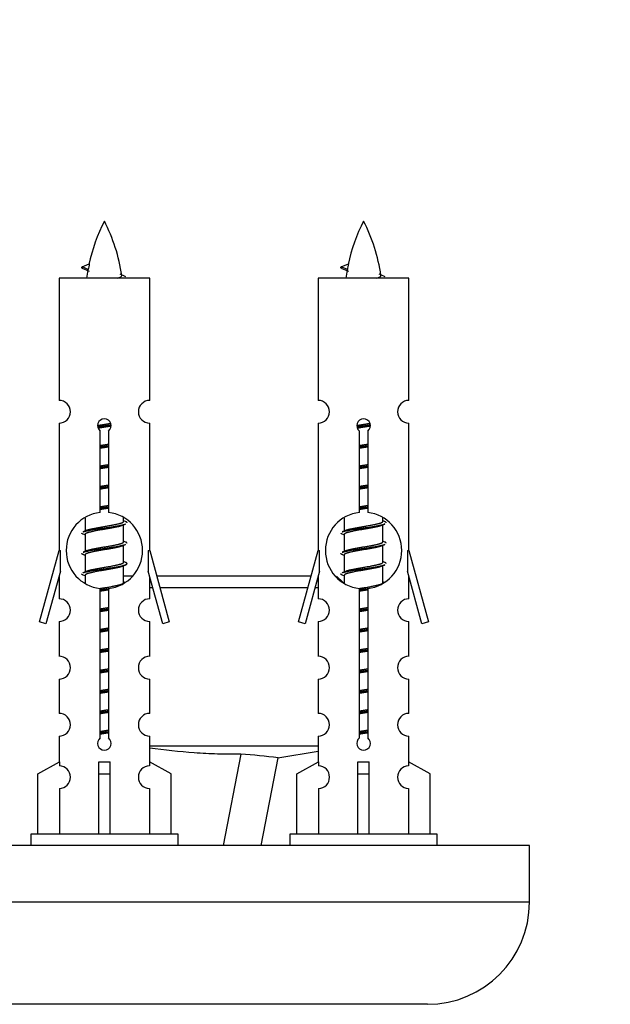
# Model space of a CAD drawing. Units: millimetres. Extents: x 0 to 1551, y 0 to 2593.
# Drawn here: x 1131 to 1183, y 1246 to 1333 of the extents above; entities that cross this region are included whole.
import ezdxf
from ezdxf import colors
from ezdxf.entities.mleader import LeaderData, LeaderLine
from ezdxf.math import Vec2, Vec3

# ---------------------------------------------------------------- set-up
doc = ezdxf.new("R2010")
doc.units = ezdxf.units.MM
doc.layers.add('DV5_Défaut', color=7, linetype='Continuous')
doc.layers.add('Défaut', color=7, linetype='Continuous')

# ---------------------------------------------------------------- blocks, each defined once
blk = doc.blocks.new('_DOT')
at = {"color": 0}
blk.add_line((0, 0), (-1, 0), dxfattribs=at)
at = {"color": 0, "const_width": 0.333}
blk.add_lwpolyline([(-0.1665, 0, 1), (0.1665, 0, 1)], format="xyb", close=True, dxfattribs=at)
blk = doc.blocks.new('SE4')
at = {"layer": 'DV5_Défaut', "color": 7, "linetype": 'Continuous'}
for p, q in [((1136.029, 1311.041), (1136.67, 1311.316)), ((1158.892, 1311.041), (1159.533, 1311.316)), ((1136.57, 1310.81), (1136.028, 1311.041)), ((1159.433, 1310.81), (1158.891, 1311.041)), ((1141.998, 1310.051), (1133.998, 1310.051)), ((1133.998, 1310.051), (1133.998, 1299.279)), ((1141.998, 1299.279), (1141.998, 1310.051)), ((1164.861, 1310.051), (1156.861, 1310.051)), ((1156.861, 1310.051), (1156.861, 1299.279)), ((1164.861, 1299.279), (1164.861, 1310.051)), ((1133.998, 1297.28), (1133.998, 1286.051)), ((1137.633, 1289.401), (1137.633, 1296.575)), ((1138.364, 1296.575), (1138.364, 1289.401)), ((1141.998, 1286.051), (1141.998, 1297.28)), ((1156.861, 1297.28), (1156.861, 1286.051)), ((1160.496, 1289.401), (1160.496, 1296.575)), ((1161.227, 1296.575), (1161.227, 1289.401)), ((1164.861, 1286.051), (1164.861, 1297.28)), ((1136.298, 1288.901), (1136.298, 1287.774)), ((1139.698, 1288.618), (1139.698, 1288.923)), ((1159.161, 1288.901), (1159.161, 1287.774)), ((1162.561, 1288.618), (1162.561, 1288.923)), ((1139.876, 1288.594), (1139.698, 1288.674)), ((1139.698, 1286.818), (1139.698, 1288.308)), ((1162.739, 1288.594), (1162.561, 1288.674)), ((1162.561, 1286.818), (1162.561, 1288.308)), ((1136.451, 1287.843), (1136.12, 1287.694)), ((1136.298, 1287.465), (1136.298, 1285.974)), ((1159.315, 1287.843), (1158.983, 1287.694)), ((1159.161, 1287.465), (1159.161, 1285.974)), ((1139.876, 1286.794), (1139.698, 1286.874)), ((1139.698, 1285.018), (1139.698, 1286.508)), ((1162.739, 1286.794), (1162.561, 1286.874)), ((1162.561, 1285.018), (1162.561, 1286.508)), ((1132.272, 1279.761), (1133.998, 1286.051)), ((1133.998, 1286.051), (1134.125, 1286.051)), ((1134.125, 1284.226), (1134.125, 1286.051)), ((1136.451, 1286.043), (1136.12, 1285.894)), ((1136.298, 1285.665), (1136.298, 1284.174)), ((1141.871, 1286.051), (1141.998, 1286.051)), ((1141.871, 1286.051), (1141.871, 1284.226)), ((1141.998, 1286.051), (1143.724, 1279.761)), ((1155.135, 1279.761), (1156.861, 1286.051)), ((1156.861, 1286.051), (1156.988, 1286.051)), ((1156.988, 1284.226), (1156.988, 1286.051)), ((1159.315, 1286.043), (1158.983, 1285.894)), ((1159.161, 1285.665), (1159.161, 1284.174)), ((1164.734, 1286.051), (1164.861, 1286.051)), ((1164.734, 1286.051), (1164.734, 1284.226)), ((1164.861, 1286.051), (1166.587, 1279.761)), ((1139.876, 1284.994), (1139.698, 1285.074)), ((1139.698, 1283.218), (1139.698, 1284.708)), ((1162.739, 1284.994), (1162.561, 1285.074)), ((1162.561, 1283.218), (1162.561, 1284.708)), ((1134.125, 1284.226), (1132.847, 1279.594)), ((1133.998, 1283.765), (1133.998, 1281.794)), ((1136.451, 1284.243), (1136.12, 1284.094)), ((1136.298, 1283.865), (1136.298, 1283.18)), ((1140.445, 1283.801), (1139.698, 1283.801)), ((1143.149, 1279.594), (1141.871, 1284.226)), ((1141.998, 1281.794), (1141.998, 1283.765)), ((1156.244, 1283.801), (1142.616, 1283.801)), ((1156.988, 1284.226), (1155.71, 1279.594)), ((1156.861, 1283.765), (1156.861, 1281.794)), ((1159.056, 1283.221), (1158.476, 1283.801)), ((1159.315, 1284.243), (1158.983, 1284.094)), ((1159.161, 1283.865), (1159.161, 1283.18)), ((1166.012, 1279.594), (1164.734, 1284.226)), ((1164.861, 1281.794), (1164.861, 1283.765)), ((1137.633, 1269.527), (1137.633, 1282.702)), ((1138.364, 1282.702), (1138.364, 1269.527)), ((1139.876, 1283.194), (1139.698, 1283.274)), ((1141.998, 1282.801), (1142.264, 1282.801)), ((1142.89, 1282.801), (1155.97, 1282.801)), ((1156.595, 1282.801), (1156.861, 1282.801)), ((1160.496, 1269.527), (1160.496, 1282.702)), ((1161.227, 1282.702), (1161.227, 1269.527)), ((1162.739, 1283.194), (1162.561, 1283.274)), ((1132.847, 1279.594), (1132.272, 1279.761)), ((1133.998, 1279.795), (1133.998, 1276.721)), ((1141.998, 1276.721), (1141.998, 1279.795)), ((1143.724, 1279.761), (1143.149, 1279.594)), ((1155.71, 1279.594), (1155.135, 1279.761)), ((1156.861, 1279.795), (1156.861, 1276.721)), ((1164.861, 1276.721), (1164.861, 1279.795)), ((1166.587, 1279.761), (1166.012, 1279.594)), ((1133.998, 1274.722), (1133.998, 1271.693)), ((1141.998, 1271.693), (1141.998, 1274.722)), ((1156.861, 1274.722), (1156.861, 1271.693)), ((1164.861, 1271.693), (1164.861, 1274.722)), ((1133.998, 1269.694), (1133.998, 1267.413)), ((1141.998, 1267.413), (1141.998, 1269.694)), ((1156.861, 1269.694), (1156.861, 1267.413)), ((1164.861, 1267.413), (1164.861, 1269.694)), ((1156.861, 1268.801), (1141.998, 1268.801)), ((1150.034, 1268.113), (1148.484, 1260.051)), ((1153.312, 1267.777), (1156.861, 1268.367)), ((1132.117, 1266.378), (1134.03, 1267.43)), ((1134.03, 1267.43), (1134.03, 1267.073)), ((1137.498, 1266.378), (1137.498, 1267.43)), ((1138.498, 1266.378), (1138.498, 1267.43)), ((1143.879, 1266.378), (1141.967, 1267.43)), ((1141.967, 1267.43), (1141.967, 1267.073)), ((1151.839, 1260.051), (1153.324, 1267.778)), ((1154.98, 1266.378), (1156.893, 1267.43)), ((1156.893, 1267.43), (1156.893, 1267.073)), ((1160.361, 1266.378), (1160.361, 1267.43)), ((1161.361, 1266.378), (1161.361, 1267.43)), ((1166.742, 1266.378), (1164.83, 1267.43)), ((1164.83, 1267.43), (1164.83, 1267.073)), ((1132.117, 1261.051), (1132.117, 1266.378)), ((1137.498, 1261.051), (1137.498, 1266.378)), ((1137.498, 1266.378), (1138.498, 1266.378)), ((1138.498, 1261.051), (1138.498, 1266.378)), ((1143.879, 1261.051), (1143.879, 1266.378)), ((1154.98, 1261.051), (1154.98, 1266.378)), ((1160.361, 1261.051), (1160.361, 1266.378)), ((1160.361, 1266.378), (1161.361, 1266.378)), ((1161.361, 1261.051), (1161.361, 1266.378)), ((1166.742, 1261.051), (1166.742, 1266.378)), ((1134.03, 1265.074), (1134.03, 1261.051)), ((1141.967, 1265.074), (1141.967, 1261.051)), ((1156.893, 1265.074), (1156.893, 1261.051)), ((1164.83, 1265.074), (1164.83, 1261.051)), ((1144.498, 1261.051), (1131.498, 1261.051)), ((1131.498, 1261.051), (1131.498, 1260.051)), ((1144.498, 1260.051), (1144.498, 1261.051)), ((1167.361, 1261.051), (1154.361, 1261.051)), ((1154.361, 1261.051), (1154.361, 1260.051)), ((1167.361, 1260.051), (1167.361, 1261.051)), ((1175.498, 1260.051), (1100.498, 1260.051)), ((1175.498, 1255.051), (1175.498, 1260.051)), ((1175.498, 1255.051), (1100.498, 1255.051)), ((1166.498, 1246.051), (1109.498, 1246.051))]:
    blk.add_line(p, q, dxfattribs=at)
for centre, radius, start, end in [((1151.753, 1308.044), 15.455, 152.87359, 167.97825), ((1124.243, 1308.044), 15.455, 8.36096, 27.12641), ((1174.616, 1308.044), 15.455, 152.87359, 167.97825), ((1147.106, 1308.044), 15.455, 8.36096, 27.12641), ((1120.174, 1274.939), 39.327, 65.16049, 66.07789), ((1151.753, 1308.044), 15.455, 169.8495, 172.53933), ((1143.037, 1274.939), 39.327, 65.16049, 66.07789), ((1174.616, 1308.044), 15.455, 169.8495, 172.53933), ((1151.75, 1337.091), 29.401, 245.05902, 246.17951), ((1174.613, 1337.091), 29.401, 245.05902, 246.17951), ((1133.998, 1298.28), 1, 269.99995, 89.99995), ((1141.998, 1298.28), 1, 90.00005, 270.00005), ((1156.861, 1298.28), 1, 269.99995, 89.99995), ((1164.861, 1298.28), 1, 90.00005, 270.00005), ((1137.998, 1297.051), 0.6, 307.50889, 232.49111), ((1160.861, 1297.051), 0.6, 307.50889, 232.49111), ((1137.998, 1286.051), 3.369, 96.2248, 263.7752), ((1137.998, 1286.051), 3.369, 276.2248, 83.7752), ((1160.861, 1286.051), 3.369, 96.2248, 263.7752), ((1160.861, 1286.051), 3.369, 276.2248, 83.7752), ((1157.48, 1248.691), 43.426, 113.91535, 114.3798), ((1180.343, 1248.691), 43.426, 113.91535, 114.3798), ((1118.408, 1247.638), 43.609, 65.78013, 66.03629), ((1141.271, 1247.638), 43.609, 65.78013, 66.03629), ((1157.48, 1246.891), 43.426, 113.91535, 114.3798), ((1180.343, 1246.891), 43.426, 113.91535, 114.3798), ((1118.408, 1245.838), 43.609, 65.78013, 66.03629), ((1141.271, 1245.838), 43.609, 65.78013, 66.03629), ((1157.48, 1245.091), 43.426, 113.91535, 114.3798), ((1180.343, 1245.091), 43.426, 113.91535, 114.3798), ((1118.408, 1244.038), 43.609, 65.78013, 66.03629), ((1141.271, 1244.038), 43.609, 65.78013, 66.03629), ((1133.998, 1280.795), 1, 269.99995, 89.99995), ((1141.998, 1280.795), 1, 90.00005, 270.00005), ((1156.861, 1280.795), 1, 269.99995, 89.99995), ((1164.861, 1280.795), 1, 90.00005, 270.00005), ((1133.998, 1275.722), 1, 269.99995, 89.99995), ((1141.998, 1275.722), 1, 90.00005, 270.00005), ((1156.861, 1275.722), 1, 269.99995, 89.99995), ((1164.861, 1275.722), 1, 90.00005, 270.00005), ((1133.998, 1270.694), 1, 269.99995, 89.99995), ((1141.998, 1270.694), 1, 90.00005, 270.00005), ((1156.861, 1270.694), 1, 269.99995, 89.99995), ((1164.861, 1270.694), 1, 90.00005, 270.00005), ((1137.998, 1269.051), 0.6, 127.50889, 52.49111), ((1160.861, 1269.051), 0.6, 127.50889, 52.49111), ((1144.655, 1198.738), 69.583, 82.84268, 85.56592), ((1133.998, 1266.073), 1, 271.79784, 88.20216), ((1141.998, 1266.073), 1, 91.79784, 268.20216), ((1156.861, 1266.073), 1, 271.79784, 88.20216), ((1164.861, 1266.073), 1, 91.79784, 268.20216), ((1166.498, 1255.051), 9, 270, 0)]:
    blk.add_arc(centre, radius, start, end, dxfattribs=at)
for centre, major_axis, ratio, start_param, end_param in [((1151.544, 1308.044), (0, 15.455), 0.984808, 1.357537, 1.390919), ((1174.407, 1308.044), (0, 15.455), 0.984808, 1.357537, 1.390919), ((1137.998, 1269.614), (-4, 0), 0.550336, 1.445468, 1.696124), ((1160.861, 1269.614), (-4, 0), 0.550336, 1.445468, 1.696124)]:
    blk.add_ellipse(centre, major_axis=major_axis, ratio=ratio, start_param=start_param, end_param=end_param, dxfattribs=at)
for points, weights in [([(1136.122, 1310.887), (1135.935, 1310.963), (1136.029, 1311.042)], [0.962840960185, 0.918429492641, 0.940142517854]), ([(1158.985, 1310.887), (1158.798, 1310.963), (1158.892, 1311.042)], [0.962840960185, 0.918429492641, 0.940142517854]), ([(1139.998, 1288.491), (1139.998, 1288.545), (1139.874, 1288.595)], [0.933012701892, 0.933012701892, 0.962852408417]), ([(1162.861, 1288.491), (1162.861, 1288.545), (1162.737, 1288.595)], [0.933012701892, 0.933012701892, 0.962852408417]), ([(1136.122, 1287.487), (1135.998, 1287.538), (1135.998, 1287.591)], [0.962841140698, 0.933012701892, 0.933012701892]), ([(1158.985, 1287.487), (1158.861, 1287.538), (1158.861, 1287.591)], [0.962841140698, 0.933012701892, 0.933012701892]), ([(1139.998, 1286.691), (1139.998, 1286.745), (1139.874, 1286.795)], [0.933012701892, 0.933012701892, 0.962852408417]), ([(1162.861, 1286.691), (1162.861, 1286.745), (1162.737, 1286.795)], [0.933012701892, 0.933012701892, 0.962852408417]), ([(1136.122, 1285.687), (1135.998, 1285.738), (1135.998, 1285.791)], [0.962841140698, 0.933012701892, 0.933012701892]), ([(1158.985, 1285.687), (1158.861, 1285.738), (1158.861, 1285.791)], [0.962841140698, 0.933012701892, 0.933012701892]), ([(1162.861, 1284.891), (1162.861, 1284.945), (1162.737, 1284.995)], [0.933012701892, 0.933012701892, 0.962852408417]), ([(1136.122, 1283.887), (1135.998, 1283.938), (1135.998, 1283.991)], [0.962841140698, 0.933012701892, 0.933012701892]), ([(1158.985, 1283.887), (1158.861, 1283.938), (1158.861, 1283.991)], [0.962841140698, 0.933012701892, 0.933012701892])]:
    blk.add_rational_spline(points, weights, degree=2, dxfattribs=at)
for points in [[(1136.57, 1310.81), (1136.552, 1310.794), (1136.542, 1310.778), (1136.539, 1310.762)], [(1159.433, 1310.81), (1159.415, 1310.794), (1159.405, 1310.778), (1159.402, 1310.762)]]:
    blk.add_open_spline(points, degree=3, dxfattribs=at)
for points, knots in [([(1139.112, 1310.05), (1139.259, 1310.09), (1139.373, 1310.13), (1139.512, 1310.209), (1139.542, 1310.249), (1139.534, 1310.29)], [0, 0, 0, 0, 0.5221006, 0.5221006, 1, 1, 1, 1]), ([(1161.976, 1310.05), (1162.122, 1310.09), (1162.236, 1310.13), (1162.376, 1310.209), (1162.405, 1310.249), (1162.397, 1310.29)], [0, 0, 0, 0, 0.522101, 0.522101, 1, 1, 1, 1]), ([(1150.034, 1268.113), (1149.349, 1268.094), (1148.664, 1268.094), (1147.296, 1268.131), (1146.613, 1268.167), (1144.618, 1268.313), (1143.306, 1268.457), (1141.998, 1268.619)], [0, 0, 0, 0, 0.254821, 0.254821, 0.509643, 0.509643, 1, 1, 1, 1])]:
    blk.add_open_spline(points, degree=3, knots=knots, dxfattribs=at)
for points, weights, knots in [([(1137.401, 1297.067), (1137.69, 1297.121), (1137.998, 1297.168), (1138.29, 1297.212), (1138.564, 1297.263)], [0.939348803165, 0.953614602406, 1, 0.956103165232, 0.940971964503], [0, 0, 0, 0.513782, 0.513782, 1, 1, 1]), ([(1137.404, 1296.957), (1137.694, 1297.002), (1137.998, 1297.041), (1138.303, 1297.081), (1138.594, 1297.125)], [0.944594497748, 0.960866484608, 1, 0.960759642919, 0.944505817126], [0, 0, 0, 0.499318, 0.499318, 1, 1, 1]), ([(1138.594, 1297.015), (1138.306, 1296.962), (1137.998, 1296.915), (1137.715, 1296.871), (1137.447, 1296.822)], [0.93941337998, 0.95371932236, 1, 0.957297361852, 0.941816530768], [0, 0, 0, 0.520105, 0.520105, 1, 1, 1]), ([(1160.264, 1297.067), (1160.553, 1297.121), (1160.861, 1297.168), (1161.153, 1297.212), (1161.427, 1297.263)], [0.939348803165, 0.953614602406, 1, 0.956103165232, 0.940971964503], [0, 0, 0, 0.5137821, 0.5137821, 1, 1, 1]), ([(1160.267, 1296.957), (1160.557, 1297.002), (1160.861, 1297.041), (1161.166, 1297.081), (1161.457, 1297.125)], [0.944594497748, 0.960866484608, 1, 0.960759642919, 0.944505817126], [0, 0, 0, 0.499318, 0.499318, 1, 1, 1]), ([(1161.458, 1297.015), (1161.169, 1296.962), (1160.861, 1296.915), (1160.578, 1296.871), (1160.311, 1296.822)], [0.93941337998, 0.95371932236, 1, 0.957297361852, 0.941816530768], [0, 0, 0, 0.520105, 0.520105, 1, 1, 1]), ([(1137.626, 1295.307), (1137.81, 1295.339), (1137.998, 1295.368), (1138.187, 1295.397), (1138.371, 1295.428)], [0.954711593229, 0.971138154054, 1, 0.971138154054, 0.954711593229], [0, 0, 0, 0.5, 0.5, 1, 1, 1]), ([(1137.626, 1295.19), (1137.81, 1295.217), (1137.998, 1295.241), (1138.186, 1295.266), (1138.371, 1295.292)], [0.959880202632, 0.975436531063, 1, 0.975436531063, 0.959880202632], [0, 0, 0, 0.5, 0.5, 1, 1, 1]), ([(1138.371, 1295.175), (1138.187, 1295.143), (1137.998, 1295.115), (1137.81, 1295.086), (1137.626, 1295.054)], [0.954711593229, 0.971138154054, 1, 0.971138154054, 0.954711593229], [0, 0, 0, 0.5, 0.5, 1, 1, 1]), ([(1160.489, 1295.307), (1160.673, 1295.339), (1160.861, 1295.368), (1161.05, 1295.397), (1161.234, 1295.428)], [0.954711593229, 0.971138154054, 1, 0.971138154054, 0.954711593229], [0, 0, 0, 0.5, 0.5, 1, 1, 1]), ([(1160.489, 1295.19), (1160.673, 1295.217), (1160.861, 1295.241), (1161.049, 1295.266), (1161.234, 1295.292)], [0.959880202632, 0.975436531063, 1, 0.975436531063, 0.959880202632], [0, 0, 0, 0.5, 0.5, 1, 1, 1]), ([(1161.234, 1295.175), (1161.05, 1295.143), (1160.861, 1295.115), (1160.673, 1295.086), (1160.489, 1295.054)], [0.954711593229, 0.971138154054, 1, 0.971138154054, 0.954711593229], [0, 0, 0, 0.5, 0.5, 1, 1, 1]), ([(1137.626, 1293.507), (1137.81, 1293.539), (1137.998, 1293.568), (1138.187, 1293.597), (1138.371, 1293.628)], [0.954711593229, 0.971138154054, 1, 0.971138154054, 0.954711593229], [0, 0, 0, 0.5, 0.5, 1, 1, 1]), ([(1137.626, 1293.39), (1137.81, 1293.417), (1137.998, 1293.441), (1138.186, 1293.466), (1138.371, 1293.492)], [0.959880202632, 0.975436531063, 1, 0.975436531063, 0.959880202632], [0, 0, 0, 0.5, 0.5, 1, 1, 1]), ([(1138.371, 1293.375), (1138.187, 1293.343), (1137.998, 1293.315), (1137.81, 1293.286), (1137.626, 1293.254)], [0.954711593229, 0.971138154054, 1, 0.971138154054, 0.954711593228], [0, 0, 0, 0.5, 0.5, 1, 1, 1]), ([(1160.489, 1293.507), (1160.673, 1293.539), (1160.861, 1293.568), (1161.05, 1293.597), (1161.234, 1293.628)], [0.954711593229, 0.971138154054, 1, 0.971138154054, 0.954711593229], [0, 0, 0, 0.5, 0.5, 1, 1, 1]), ([(1160.489, 1293.39), (1160.673, 1293.417), (1160.861, 1293.441), (1161.049, 1293.466), (1161.234, 1293.492)], [0.959880202632, 0.975436531063, 1, 0.975436531063, 0.959880202632], [0, 0, 0, 0.5, 0.5, 1, 1, 1]), ([(1161.234, 1293.375), (1161.05, 1293.343), (1160.861, 1293.315), (1160.673, 1293.286), (1160.489, 1293.254)], [0.954711593229, 0.971138154054, 1, 0.971138154054, 0.954711593229], [0, 0, 0, 0.5, 0.5, 1, 1, 1]), ([(1137.626, 1291.707), (1137.81, 1291.739), (1137.998, 1291.768), (1138.187, 1291.797), (1138.371, 1291.828)], [0.954711593229, 0.971138154054, 1, 0.971138154054, 0.954711593229], [0, 0, 0, 0.5, 0.5, 1, 1, 1]), ([(1137.626, 1291.59), (1137.81, 1291.617), (1137.998, 1291.641), (1138.186, 1291.666), (1138.371, 1291.692)], [0.959880202632, 0.975436531063, 1, 0.975436531063, 0.959880202632], [0, 0, 0, 0.5, 0.5, 1, 1, 1]), ([(1138.371, 1291.575), (1138.187, 1291.543), (1137.998, 1291.515), (1137.81, 1291.486), (1137.626, 1291.454)], [0.954711593229, 0.971138154054, 1, 0.971138154054, 0.954711593229], [0, 0, 0, 0.5, 0.5, 1, 1, 1]), ([(1160.489, 1291.707), (1160.673, 1291.739), (1160.861, 1291.768), (1161.05, 1291.797), (1161.234, 1291.828)], [0.954711593229, 0.971138154054, 1, 0.971138154054, 0.954711593229], [0, 0, 0, 0.5, 0.5, 1, 1, 1]), ([(1160.489, 1291.59), (1160.673, 1291.617), (1160.861, 1291.641), (1161.049, 1291.666), (1161.234, 1291.692)], [0.959880202632, 0.975436531063, 1, 0.975436531063, 0.959880202632], [0, 0, 0, 0.5, 0.5, 1, 1, 1]), ([(1161.234, 1291.575), (1161.05, 1291.543), (1160.861, 1291.515), (1160.673, 1291.486), (1160.489, 1291.454)], [0.954711593229, 0.971138154054, 1, 0.971138154054, 0.954711593229], [0, 0, 0, 0.5, 0.5, 1, 1, 1]), ([(1137.626, 1289.907), (1137.81, 1289.939), (1137.998, 1289.968), (1138.187, 1289.997), (1138.371, 1290.028)], [0.954711593229, 0.971138154054, 1, 0.971138154054, 0.954711593229], [0, 0, 0, 0.5, 0.5, 1, 1, 1]), ([(1137.626, 1289.79), (1137.81, 1289.817), (1137.998, 1289.841), (1138.186, 1289.866), (1138.371, 1289.892)], [0.959880202632, 0.975436531063, 1, 0.975436531063, 0.959880202632], [0, 0, 0, 0.5, 0.5, 1, 1, 1]), ([(1138.371, 1289.775), (1138.187, 1289.743), (1137.998, 1289.715), (1137.81, 1289.686), (1137.626, 1289.654)], [0.954711593229, 0.971138154054, 1, 0.971138154054, 0.954711593229], [0, 0, 0, 0.5, 0.5, 1, 1, 1]), ([(1160.489, 1289.907), (1160.673, 1289.939), (1160.861, 1289.968), (1161.05, 1289.997), (1161.234, 1290.028)], [0.954711593229, 0.971138154054, 1, 0.971138154054, 0.954711593229], [0, 0, 0, 0.5, 0.5, 1, 1, 1]), ([(1160.489, 1289.79), (1160.673, 1289.817), (1160.861, 1289.841), (1161.049, 1289.866), (1161.234, 1289.892)], [0.959880202632, 0.975436531063, 1, 0.975436531063, 0.959880202632], [0, 0, 0, 0.5, 0.5, 1, 1, 1]), ([(1161.234, 1289.775), (1161.05, 1289.743), (1160.861, 1289.715), (1160.673, 1289.686), (1160.489, 1289.654)], [0.954711593229, 0.971138154054, 1, 0.971138154054, 0.954711593229], [0, 0, 0, 0.5, 0.5, 1, 1, 1]), ([(1136.122, 1287.695), (1136.181, 1287.719), (1136.266, 1287.741), (1136.844, 1287.891), (1137.998, 1288.041), (1139.153, 1288.191), (1139.73, 1288.341), (1139.815, 1288.363), (1139.874, 1288.387)], [0.962920301125, 0.977772385376, 1, 0.866025403784, 1, 0.866025403784, 1, 0.977758704034, 0.962902020678], [0, 0, 0, 0.071147, 0.071147, 0.499978, 0.499978, 0.928809, 0.928809, 1, 1, 1]), ([(1139.555, 1288.244), (1139.517, 1288.229), (1139.47, 1288.215), (1138.98, 1288.065), (1137.998, 1287.915), (1137.017, 1287.765), (1136.526, 1287.615), (1136.298, 1287.545), (1136.298, 1287.465)], [0.974028974407, 0.985429963116, 1, 0.866025403784, 1, 0.866025403784, 1, 0.933012701892, 0.933012701892], [0, 0, 0, 0.041687, 0.041687, 0.425012, 0.425012, 0.808337, 0.808337, 1, 1, 1]), ([(1136.446, 1287.84), (1136.482, 1287.854), (1136.526, 1287.868), (1137.017, 1288.018), (1137.998, 1288.168), (1138.98, 1288.318), (1139.47, 1288.468), (1139.698, 1288.537), (1139.698, 1288.618)], [0.975402241, 0.986300230385, 1, 0.866025403784, 1, 0.866025403784, 1, 0.933012701892, 0.933012701892], [0, 0, 0, 0.039295, 0.039295, 0.423577, 0.423577, 0.807859, 0.807859, 1, 1, 1]), ([(1158.986, 1287.695), (1159.044, 1287.719), (1159.129, 1287.741), (1159.707, 1287.891), (1160.861, 1288.041), (1162.016, 1288.191), (1162.593, 1288.341), (1162.678, 1288.363), (1162.737, 1288.387)], [0.962920301125, 0.977772385376, 1, 0.866025403784, 1, 0.866025403784, 1, 0.977758704034, 0.962902020678], [0, 0, 0, 0.071147, 0.071147, 0.499978, 0.499978, 0.928809, 0.928809, 1, 1, 1]), ([(1162.418, 1288.244), (1162.38, 1288.229), (1162.334, 1288.215), (1161.843, 1288.065), (1160.861, 1287.915), (1159.88, 1287.765), (1159.389, 1287.615), (1159.161, 1287.545), (1159.161, 1287.465)], [0.974028974407, 0.985429963116, 1, 0.866025403784, 1, 0.866025403784, 1, 0.933012701892, 0.933012701892], [0, 0, 0, 0.041687, 0.041687, 0.425012, 0.425012, 0.808337, 0.808337, 1, 1, 1]), ([(1159.309, 1287.84), (1159.345, 1287.854), (1159.389, 1287.868), (1159.88, 1288.018), (1160.861, 1288.168), (1161.843, 1288.318), (1162.334, 1288.468), (1162.561, 1288.537), (1162.561, 1288.618)], [0.975402241, 0.986300230385, 1, 0.866025403784, 1, 0.866025403784, 1, 0.933012701892, 0.933012701892], [0, 0, 0, 0.039295, 0.039295, 0.423577, 0.423577, 0.807859, 0.807859, 1, 1, 1]), ([(1136.122, 1285.895), (1136.181, 1285.919), (1136.266, 1285.941), (1136.844, 1286.091), (1137.998, 1286.241), (1139.153, 1286.391), (1139.73, 1286.541), (1139.815, 1286.563), (1139.874, 1286.587)], [0.962920301125, 0.977772385376, 1, 0.866025403784, 1, 0.866025403784, 1, 0.977758704034, 0.962902020678], [0, 0, 0, 0.071147, 0.071147, 0.4999781, 0.4999781, 0.9288092, 0.9288092, 1, 1, 1]), ([(1139.555, 1286.444), (1139.517, 1286.429), (1139.47, 1286.415), (1138.98, 1286.265), (1137.998, 1286.115), (1137.017, 1285.965), (1136.526, 1285.815), (1136.298, 1285.745), (1136.298, 1285.665)], [0.974028974407, 0.985429963116, 1, 0.866025403784, 1, 0.866025403784, 1, 0.933012701892, 0.933012701892], [0, 0, 0, 0.041687, 0.041687, 0.425012, 0.425012, 0.808337, 0.808337, 1, 1, 1]), ([(1136.446, 1286.04), (1136.482, 1286.054), (1136.526, 1286.068), (1137.017, 1286.218), (1137.998, 1286.368), (1138.98, 1286.518), (1139.47, 1286.668), (1139.698, 1286.737), (1139.698, 1286.818)], [0.975402241, 0.986300230385, 1, 0.866025403784, 1, 0.866025403784, 1, 0.933012701892, 0.933012701892], [0, 0, 0, 0.039295, 0.039295, 0.423577, 0.423577, 0.807859, 0.807859, 1, 1, 1]), ([(1158.986, 1285.895), (1159.044, 1285.919), (1159.129, 1285.941), (1159.707, 1286.091), (1160.861, 1286.241), (1162.016, 1286.391), (1162.593, 1286.541), (1162.678, 1286.563), (1162.737, 1286.587)], [0.962920301125, 0.977772385376, 1, 0.866025403784, 1, 0.866025403784, 1, 0.977758704034, 0.962902020678], [0, 0, 0, 0.071147, 0.071147, 0.4999781, 0.4999781, 0.9288092, 0.9288092, 1, 1, 1]), ([(1162.418, 1286.444), (1162.38, 1286.429), (1162.334, 1286.415), (1161.843, 1286.265), (1160.861, 1286.115), (1159.88, 1285.965), (1159.389, 1285.815), (1159.161, 1285.745), (1159.161, 1285.665)], [0.974028974407, 0.985429963116, 1, 0.866025403784, 1, 0.866025403784, 1, 0.933012701892, 0.933012701892], [0, 0, 0, 0.041687, 0.041687, 0.425012, 0.425012, 0.808337, 0.808337, 1, 1, 1]), ([(1159.309, 1286.04), (1159.345, 1286.054), (1159.389, 1286.068), (1159.88, 1286.218), (1160.861, 1286.368), (1161.843, 1286.518), (1162.334, 1286.668), (1162.561, 1286.737), (1162.561, 1286.818)], [0.975402241, 0.986300230385, 1, 0.866025403784, 1, 0.866025403784, 1, 0.933012701892, 0.933012701892], [0, 0, 0, 0.039295, 0.039295, 0.423577, 0.423577, 0.807859, 0.807859, 1, 1, 1]), ([(1136.122, 1284.095), (1136.181, 1284.119), (1136.266, 1284.141), (1136.844, 1284.291), (1137.998, 1284.441), (1139.153, 1284.591), (1139.73, 1284.741), (1140.2, 1284.863), (1139.874, 1284.995)], [0.962920301125, 0.977772385376, 1, 0.866025403784, 1, 0.866025403784, 1, 0.888303851354, 0.962852408417], [0, 0, 0, 0.05531, 0.05531, 0.388686, 0.388686, 0.722061, 0.722061, 1, 1, 1]), ([(1139.555, 1284.644), (1139.517, 1284.629), (1139.47, 1284.615), (1138.98, 1284.465), (1137.998, 1284.315), (1137.017, 1284.165), (1136.526, 1284.015), (1136.298, 1283.945), (1136.298, 1283.865)], [0.974028974407, 0.985429963116, 1, 0.866025403784, 1, 0.866025403784, 1, 0.933012701892, 0.933012701892], [0, 0, 0, 0.041687, 0.041687, 0.425012, 0.425012, 0.808337, 0.808337, 1, 1, 1]), ([(1136.446, 1284.24), (1136.482, 1284.254), (1136.526, 1284.268), (1137.017, 1284.418), (1137.998, 1284.568), (1138.98, 1284.718), (1139.47, 1284.868), (1139.698, 1284.937), (1139.698, 1285.018)], [0.975402241, 0.986300230385, 1, 0.866025403784, 1, 0.866025403784, 1, 0.933012701892, 0.933012701892], [0, 0, 0, 0.039295, 0.039295, 0.423577, 0.423577, 0.807859, 0.807859, 1, 1, 1]), ([(1158.986, 1284.095), (1159.044, 1284.119), (1159.129, 1284.141), (1159.707, 1284.291), (1160.861, 1284.441), (1162.016, 1284.591), (1162.593, 1284.741), (1162.678, 1284.763), (1162.737, 1284.787)], [0.962920301125, 0.977772385376, 1, 0.866025403784, 1, 0.866025403784, 1, 0.977758704034, 0.962902020678], [0, 0, 0, 0.071147, 0.071147, 0.499978, 0.499978, 0.928809, 0.928809, 1, 1, 1]), ([(1162.418, 1284.644), (1162.38, 1284.629), (1162.334, 1284.615), (1161.843, 1284.465), (1160.861, 1284.315), (1159.88, 1284.165), (1159.389, 1284.015), (1159.161, 1283.945), (1159.161, 1283.865)], [0.974028974407, 0.985429963116, 1, 0.866025403784, 1, 0.866025403784, 1, 0.933012701892, 0.933012701892], [0, 0, 0, 0.041687, 0.041687, 0.425012, 0.425012, 0.808337, 0.808337, 1, 1, 1]), ([(1159.309, 1284.24), (1159.345, 1284.254), (1159.389, 1284.268), (1159.88, 1284.418), (1160.861, 1284.568), (1161.843, 1284.718), (1162.334, 1284.868), (1162.561, 1284.937), (1162.561, 1285.018)], [0.975402241, 0.986300230385, 1, 0.866025403784, 1, 0.866025403784, 1, 0.933012701892, 0.933012701892], [0, 0, 0, 0.039295, 0.039295, 0.423577, 0.423577, 0.807859, 0.807859, 1, 1, 1]), ([(1137.594, 1282.586), (1137.794, 1282.615), (1137.998, 1282.641), (1138.234, 1282.672), (1138.464, 1282.706)], [0.957303340826, 0.973350826186, 1, 0.969363555563, 0.952738599188], [0, 0, 0, 0.465198, 0.465198, 1, 1, 1]), ([(1137.617, 1282.706), (1137.805, 1282.738), (1137.998, 1282.768), (1138.98, 1282.918), (1139.47, 1283.068), (1139.698, 1283.137), (1139.698, 1283.218)], [0.95394341393, 0.970457218806, 1, 0.866025403784, 1, 0.933012701892, 0.933012701892], [0, 0, 0, 0.128166, 0.128166, 0.709389, 0.709389, 1, 1, 1]), ([(1160.457, 1282.586), (1160.657, 1282.615), (1160.861, 1282.641), (1161.049, 1282.666), (1161.234, 1282.692)], [0.957303340826, 0.973350826186, 1, 0.975436531063, 0.959880202632], [0, 0, 0, 0.520363, 0.520363, 1, 1, 1]), ([(1160.48, 1282.706), (1160.668, 1282.738), (1160.861, 1282.768), (1161.843, 1282.918), (1162.334, 1283.068), (1162.561, 1283.137), (1162.561, 1283.218)], [0.95394341393, 0.970457218806, 1, 0.866025403784, 1, 0.933012701892, 0.933012701892], [0, 0, 0, 0.1281656, 0.1281656, 0.7093885, 0.7093885, 1, 1, 1]), ([(1138.371, 1282.575), (1138.187, 1282.543), (1137.998, 1282.515), (1137.81, 1282.486), (1137.626, 1282.454)], [0.954711593229, 0.971138154054, 1, 0.971138154054, 0.954711593229], [0, 0, 0, 0.5, 0.5, 1, 1, 1]), ([(1161.234, 1282.575), (1161.05, 1282.543), (1160.861, 1282.515), (1160.673, 1282.486), (1160.489, 1282.454)], [0.954711593229, 0.971138154054, 1, 0.971138154054, 0.954711593229], [0, 0, 0, 0.5, 0.5, 1, 1, 1]), ([(1137.626, 1280.907), (1137.81, 1280.939), (1137.998, 1280.968), (1138.187, 1280.997), (1138.371, 1281.028)], [0.954711593229, 0.971138154054, 1, 0.971138154054, 0.954711593229], [0, 0, 0, 0.5, 0.5, 1, 1, 1]), ([(1160.489, 1280.907), (1160.673, 1280.939), (1160.861, 1280.968), (1161.05, 1280.997), (1161.234, 1281.028)], [0.954711593229, 0.971138154054, 1, 0.971138154054, 0.954711593229], [0, 0, 0, 0.5, 0.5, 1, 1, 1]), ([(1137.626, 1280.79), (1137.81, 1280.817), (1137.998, 1280.841), (1138.186, 1280.866), (1138.371, 1280.892)], [0.959880202632, 0.975436531063, 1, 0.975436531063, 0.959880202632], [0, 0, 0, 0.5, 0.5, 1, 1, 1]), ([(1138.371, 1280.775), (1138.187, 1280.743), (1137.998, 1280.715), (1137.81, 1280.686), (1137.626, 1280.654)], [0.954711593229, 0.971138154054, 1, 0.971138154054, 0.954711593229], [0, 0, 0, 0.5, 0.5, 1, 1, 1]), ([(1160.489, 1280.79), (1160.673, 1280.817), (1160.861, 1280.841), (1161.049, 1280.866), (1161.234, 1280.892)], [0.959880202632, 0.975436531063, 1, 0.975436531063, 0.959880202632], [0, 0, 0, 0.5, 0.5, 1, 1, 1]), ([(1161.234, 1280.775), (1161.05, 1280.743), (1160.861, 1280.715), (1160.673, 1280.686), (1160.489, 1280.654)], [0.954711593229, 0.971138154054, 1, 0.971138154054, 0.954711593229], [0, 0, 0, 0.5, 0.5, 1, 1, 1]), ([(1137.626, 1279.107), (1137.81, 1279.139), (1137.998, 1279.168), (1138.187, 1279.197), (1138.371, 1279.228)], [0.954711593229, 0.971138154054, 1, 0.971138154054, 0.954711593229], [0, 0, 0, 0.5, 0.5, 1, 1, 1]), ([(1160.489, 1279.107), (1160.673, 1279.139), (1160.861, 1279.168), (1161.05, 1279.197), (1161.234, 1279.228)], [0.954711593229, 0.971138154054, 1, 0.971138154054, 0.954711593229], [0, 0, 0, 0.5, 0.5, 1, 1, 1]), ([(1137.626, 1278.99), (1137.81, 1279.017), (1137.998, 1279.041), (1138.186, 1279.066), (1138.371, 1279.092)], [0.959880202632, 0.975436531063, 1, 0.975436531063, 0.959880202632], [0, 0, 0, 0.5, 0.5, 1, 1, 1]), ([(1138.371, 1278.975), (1138.187, 1278.943), (1137.998, 1278.915), (1137.81, 1278.886), (1137.626, 1278.854)], [0.954711593229, 0.971138154054, 1, 0.971138154054, 0.954711593229], [0, 0, 0, 0.5, 0.5, 1, 1, 1]), ([(1160.489, 1278.99), (1160.673, 1279.017), (1160.861, 1279.041), (1161.049, 1279.066), (1161.234, 1279.092)], [0.959880202632, 0.975436531063, 1, 0.975436531063, 0.959880202632], [0, 0, 0, 0.5, 0.5, 1, 1, 1]), ([(1161.234, 1278.975), (1161.05, 1278.943), (1160.861, 1278.915), (1160.673, 1278.886), (1160.489, 1278.854)], [0.954711593229, 0.971138154054, 1, 0.971138154054, 0.954711593229], [0, 0, 0, 0.5, 0.5, 1, 1, 1]), ([(1137.626, 1277.307), (1137.81, 1277.339), (1137.998, 1277.368), (1138.187, 1277.397), (1138.371, 1277.428)], [0.954711593229, 0.971138154054, 1, 0.971138154054, 0.954711593229], [0, 0, 0, 0.5, 0.5, 1, 1, 1]), ([(1137.626, 1277.19), (1137.81, 1277.217), (1137.998, 1277.241), (1138.186, 1277.266), (1138.371, 1277.292)], [0.959880202632, 0.975436531063, 1, 0.975436531063, 0.959880202632], [0, 0, 0, 0.5, 0.5, 1, 1, 1]), ([(1138.371, 1277.175), (1138.187, 1277.143), (1137.998, 1277.115), (1137.81, 1277.086), (1137.626, 1277.054)], [0.954711593229, 0.971138154054, 1, 0.971138154054, 0.954711593229], [0, 0, 0, 0.5, 0.5, 1, 1, 1]), ([(1160.489, 1277.307), (1160.673, 1277.339), (1160.861, 1277.368), (1161.05, 1277.397), (1161.234, 1277.428)], [0.954711593229, 0.971138154054, 1, 0.971138154054, 0.954711593229], [0, 0, 0, 0.5, 0.5, 1, 1, 1]), ([(1160.489, 1277.19), (1160.673, 1277.217), (1160.861, 1277.241), (1161.049, 1277.266), (1161.234, 1277.292)], [0.959880202632, 0.975436531063, 1, 0.975436531063, 0.959880202632], [0, 0, 0, 0.5, 0.5, 1, 1, 1]), ([(1161.234, 1277.175), (1161.05, 1277.143), (1160.861, 1277.115), (1160.673, 1277.086), (1160.489, 1277.054)], [0.954711593229, 0.971138154054, 1, 0.971138154054, 0.954711593229], [0, 0, 0, 0.5, 0.5, 1, 1, 1]), ([(1137.626, 1275.507), (1137.81, 1275.539), (1137.998, 1275.568), (1138.187, 1275.597), (1138.371, 1275.628)], [0.954711593229, 0.971138154054, 1, 0.971138154054, 0.954711593229], [0, 0, 0, 0.5, 0.5, 1, 1, 1]), ([(1137.626, 1275.39), (1137.81, 1275.417), (1137.998, 1275.441), (1138.186, 1275.466), (1138.371, 1275.492)], [0.959880202632, 0.975436531063, 1, 0.975436531063, 0.959880202632], [0, 0, 0, 0.5, 0.5, 1, 1, 1]), ([(1138.371, 1275.375), (1138.187, 1275.343), (1137.998, 1275.315), (1137.81, 1275.286), (1137.626, 1275.254)], [0.954711593229, 0.971138154054, 1, 0.971138154054, 0.954711593229], [0, 0, 0, 0.5, 0.5, 1, 1, 1]), ([(1160.489, 1275.507), (1160.673, 1275.539), (1160.861, 1275.568), (1161.05, 1275.597), (1161.234, 1275.628)], [0.954711593229, 0.971138154054, 1, 0.971138154054, 0.954711593229], [0, 0, 0, 0.5, 0.5, 1, 1, 1]), ([(1160.489, 1275.39), (1160.673, 1275.417), (1160.861, 1275.441), (1161.049, 1275.466), (1161.234, 1275.492)], [0.959880202632, 0.975436531063, 1, 0.975436531063, 0.959880202632], [0, 0, 0, 0.5, 0.5, 1, 1, 1]), ([(1161.234, 1275.375), (1161.05, 1275.343), (1160.861, 1275.315), (1160.673, 1275.286), (1160.489, 1275.254)], [0.954711593229, 0.971138154054, 1, 0.971138154054, 0.954711593229], [0, 0, 0, 0.5, 0.5, 1, 1, 1]), ([(1137.626, 1273.707), (1137.81, 1273.739), (1137.998, 1273.768), (1138.187, 1273.797), (1138.371, 1273.828)], [0.954711593229, 0.971138154054, 1, 0.971138154054, 0.954711593229], [0, 0, 0, 0.5, 0.5, 1, 1, 1]), ([(1137.626, 1273.59), (1137.81, 1273.617), (1137.998, 1273.641), (1138.186, 1273.666), (1138.371, 1273.692)], [0.959880202632, 0.975436531063, 1, 0.975436531063, 0.959880202632], [0, 0, 0, 0.5, 0.5, 1, 1, 1]), ([(1138.371, 1273.575), (1138.187, 1273.543), (1137.998, 1273.515), (1137.81, 1273.486), (1137.626, 1273.454)], [0.954711593229, 0.971138154054, 1, 0.971138154054, 0.954711593229], [0, 0, 0, 0.5, 0.5, 1, 1, 1]), ([(1160.489, 1273.707), (1160.673, 1273.739), (1160.861, 1273.768), (1161.05, 1273.797), (1161.234, 1273.828)], [0.954711593229, 0.971138154054, 1, 0.971138154054, 0.954711593229], [0, 0, 0, 0.5, 0.5, 1, 1, 1]), ([(1160.489, 1273.59), (1160.673, 1273.617), (1160.861, 1273.641), (1161.049, 1273.666), (1161.234, 1273.692)], [0.959880202632, 0.975436531063, 1, 0.975436531063, 0.959880202632], [0, 0, 0, 0.5, 0.5, 1, 1, 1]), ([(1161.234, 1273.575), (1161.05, 1273.543), (1160.861, 1273.515), (1160.673, 1273.486), (1160.489, 1273.454)], [0.954711593229, 0.971138154054, 1, 0.971138154054, 0.954711593229], [0, 0, 0, 0.5, 0.5, 1, 1, 1]), ([(1137.626, 1271.907), (1137.81, 1271.939), (1137.998, 1271.968), (1138.187, 1271.997), (1138.371, 1272.028)], [0.954711593229, 0.971138154054, 1, 0.971138154054, 0.954711593229], [0, 0, 0, 0.5, 0.5, 1, 1, 1]), ([(1137.626, 1271.79), (1137.81, 1271.817), (1137.998, 1271.841), (1138.186, 1271.866), (1138.371, 1271.892)], [0.959880202632, 0.975436531063, 1, 0.975436531063, 0.959880202632], [0, 0, 0, 0.5, 0.5, 1, 1, 1]), ([(1138.371, 1271.775), (1138.187, 1271.743), (1137.998, 1271.715), (1137.81, 1271.686), (1137.626, 1271.654)], [0.954711593229, 0.971138154054, 1, 0.971138154054, 0.954711593229], [0, 0, 0, 0.5, 0.5, 1, 1, 1]), ([(1160.489, 1271.907), (1160.673, 1271.939), (1160.861, 1271.968), (1161.05, 1271.997), (1161.234, 1272.028)], [0.954711593229, 0.971138154054, 1, 0.971138154054, 0.954711593229], [0, 0, 0, 0.5, 0.5, 1, 1, 1]), ([(1160.489, 1271.79), (1160.673, 1271.817), (1160.861, 1271.841), (1161.049, 1271.866), (1161.234, 1271.892)], [0.959880202632, 0.975436531063, 1, 0.975436531063, 0.959880202632], [0, 0, 0, 0.5, 0.5, 1, 1, 1]), ([(1161.234, 1271.775), (1161.05, 1271.743), (1160.861, 1271.715), (1160.673, 1271.686), (1160.489, 1271.654)], [0.954711593229, 0.971138154054, 1, 0.971138154054, 0.954711593229], [0, 0, 0, 0.5, 0.5, 1, 1, 1]), ([(1137.626, 1270.107), (1137.81, 1270.139), (1137.998, 1270.168), (1138.187, 1270.197), (1138.371, 1270.228)], [0.954711593229, 0.971138154054, 1, 0.971138154054, 0.954711593229], [0, 0, 0, 0.5, 0.5, 1, 1, 1]), ([(1137.626, 1269.99), (1137.81, 1270.017), (1137.998, 1270.041), (1138.186, 1270.066), (1138.371, 1270.092)], [0.959880202632, 0.975436531063, 1, 0.975436531063, 0.959880202632], [0, 0, 0, 0.5, 0.5, 1, 1, 1]), ([(1138.371, 1269.975), (1138.187, 1269.943), (1137.998, 1269.915), (1137.81, 1269.886), (1137.626, 1269.854)], [0.954711593229, 0.971138154054, 1, 0.971138154054, 0.954711593229], [0, 0, 0, 0.5, 0.5, 1, 1, 1]), ([(1160.489, 1270.107), (1160.673, 1270.139), (1160.861, 1270.168), (1161.05, 1270.197), (1161.234, 1270.228)], [0.954711593229, 0.971138154054, 1, 0.971138154054, 0.954711593229], [0, 0, 0, 0.5, 0.5, 1, 1, 1]), ([(1160.489, 1269.99), (1160.673, 1270.017), (1160.861, 1270.041), (1161.049, 1270.066), (1161.234, 1270.092)], [0.959880202632, 0.975436531063, 1, 0.975436531063, 0.959880202632], [0, 0, 0, 0.5, 0.5, 1, 1, 1]), ([(1161.234, 1269.975), (1161.05, 1269.943), (1160.861, 1269.915), (1160.673, 1269.886), (1160.489, 1269.854)], [0.954711593229, 0.971138154054, 1, 0.971138154054, 0.954711593229], [0, 0, 0, 0.5, 0.5, 1, 1, 1])]:
    blk.add_rational_spline(points, weights, degree=2, knots=knots, dxfattribs=at)

msp = doc.modelspace()

# ---------------------------------------------------------------- block references
at = {"layer": 'Défaut'}
msp.add_blockref('SE4', (0, 0), dxfattribs=at)

# ---------------------------------------------------------------- leaders
at = {"layer": 'Défaut', "color": 7, "linetype": 'Continuous'}
ml = msp.add_multileader_mtext('Standard', dxfattribs=at)
ml.set_content('{\\pxsm0.9;\\fSolid Edge ISO|b1||i0||c0|p34;\\W1.;21/02/2019\\P}', color=256)
ml.set_leader_properties()
ml.set_arrow_properties(name='DOT')
ml.build(insert=Vec2(0, 0))
ml.multileader.update_dxf_attribs({"leader_type": 0, "dogleg_length": 0, "arrow_head_size": 12})
ctx = ml.context
ctx.base_point, ctx.char_height, ctx.arrow_head_size, ctx.landing_gap_size = Vec3(1183.306, 2585.432), 12, 12, 4.2
notes = []
notes.append((ctx, [(0, (0, 0, 0), (0, 0), (1, 0), 1, [])]))
ctx.mtext.insert = Vec3(1185.306, 2591.552)
for ctx, leaders in notes:
    for number, flags, end, landing, length, lines in leaders:
        leader = LeaderData()
        leader.index, (leader.has_last_leader_line, leader.has_dogleg_vector, leader.attachment_direction) = number, flags
        leader.last_leader_point, leader.dogleg_vector, leader.dogleg_length = Vec3(end), Vec3(landing), length
        for number, points, colour, breaks in lines:
            line = LeaderLine()
            line.index, line.vertices, line.color, line.breaks = number, Vec3.list(points), colors.encode_raw_color(colour), breaks
            leader.lines.append(line)
        ctx.leaders.append(leader)

doc.saveas('drawing.dxf')
